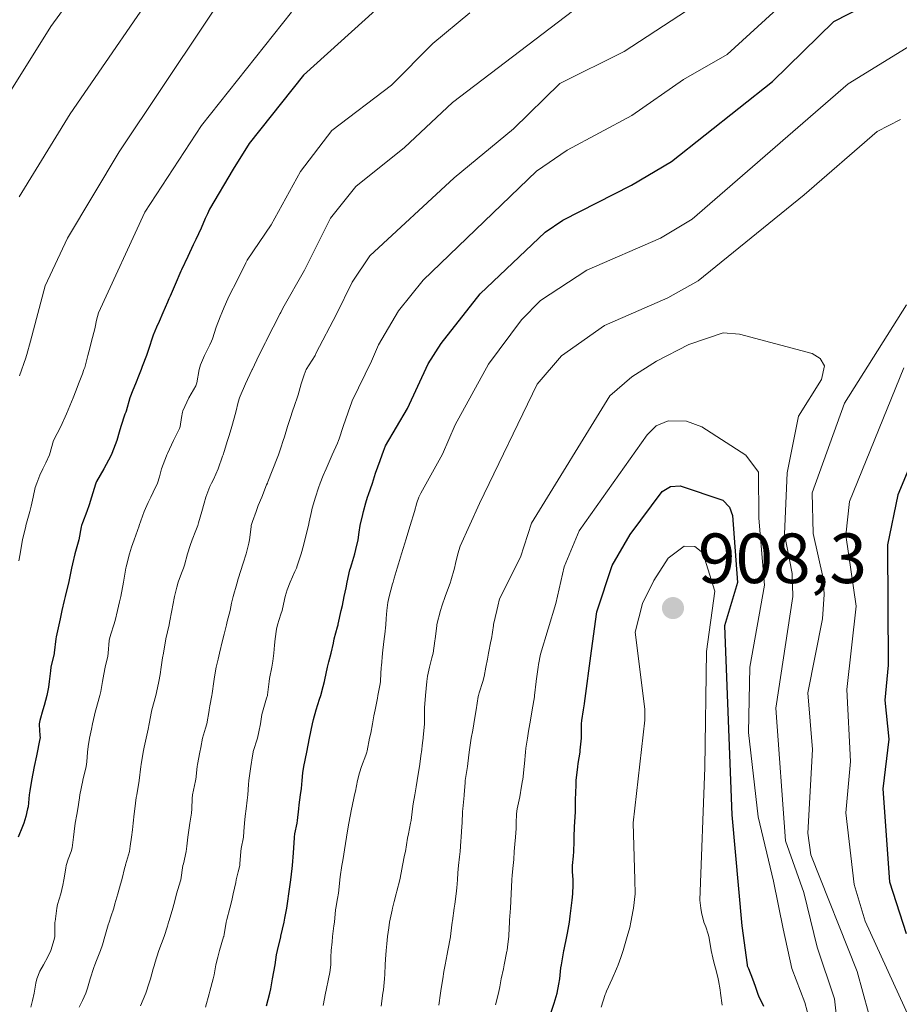
# Model space of a CAD drawing. Units: metres. Extents: x 557593 to 559673, y 4733306 to 4735630.
# Drawn here: x 559101 to 559225, y 4734708 to 4734847 of the extents above; entities that cross this region are included whole.
import ezdxf

# ---------------------------------------------------------------- set-up
doc = ezdxf.new("R2010")
doc.units = ezdxf.units.M
doc.header["$MEASUREMENT"] = 0
for name, color, linetype, lineweight in [('Curva de nivel maestra', 30, 'Continuous', 30), ('Curva de nivel normal', 30, 'Continuous', 0), ('Punto de cota en terreno', 7, 'Continuous', 0), ('Rótulo de punto de cota en terreno', 7, 'Continuous', 0)]:
    doc.layers.add(name, color=color, linetype=linetype, lineweight=lineweight)
doc.styles.add('Style-Arial', font='txt')

# ---------------------------------------------------------------- blocks, each defined once
blk = doc.blocks.new('5PATER')
at = {"layer": 'Punto de cota en terreno', "linetype": 'Continuous', "lineweight": 0}
h = blk.add_hatch(color=51, dxfattribs=at)
edge = h.paths.add_edge_path()
edge.add_ellipse((0, 0), major_axis=(-0.11, -0.111), ratio=0.999422, start_angle=0, end_angle=360)

msp = doc.modelspace()

# ---------------------------------------------------------------- linework, layer by layer
at = {"layer": 'Curva de nivel maestra', "color": 30, "linetype": 'Continuous', "lineweight": 30, "flags": 128}
for points, elevation in [([(559158.3, 4734854.7301), (559141.39, 4734839.3801), (559133.72, 4734829.7601), (559131.47, 4734826.1301), (559128.11, 4734820.4601), (559127.81, 4734819.8201), (559127.52, 4734819.1601), (559126.94, 4734817.8201), (559126.18, 4734816.2101), (559125.98, 4734815.8201), (559125.81, 4734815.4501), (559125.05, 4734813.8201), (559124.18, 4734811.9401), (559124.07, 4734811.7201), (559123.26, 4734809.8301), (559122.56, 4734808.2101), (559122.39, 4734807.8301), (559122.18, 4734807.3401), (559121.55, 4734805.8301), (559121, 4734804.6501), (559120.63, 4734803.8301), (559120.18, 4734802.7001), (559119.88, 4734801.8301), (559119.74, 4734801.3901), (559119.2, 4734799.8301), (559118.62, 4734798.2701), (559118.45, 4734797.8301), (559118.18, 4734797.1401), (559117.66, 4734795.8301), (559117.29, 4734794.9401), (559116.89, 4734793.8301), (559116.34, 4734791.9901), (559116.29, 4734791.8301), (559116.18, 4734791.5301), (559115.6, 4734789.8301), (559115.37, 4734789.0201), (559115.04, 4734787.8301), (559114.33, 4734785.9801), (559114.18, 4734785.6601), (559113.19, 4734783.8301), (559112.18, 4734782.0301), (559112.08, 4734781.8301), (559112.03, 4734781.6801), (559111.45, 4734779.8301), (559111.11, 4734778.7601), (559110.79, 4734777.8301), (559110.18, 4734776.2001), (559110.05, 4734775.8301), (559110.01, 4734775.6601), (559109.67, 4734773.8301), (559109.5, 4734773.1501), (559109.12, 4734771.8301), (559108.78, 4734770.4301), (559108.66, 4734769.8301), (559108.26, 4734767.9101), (559107.74, 4734765.8301), (559107.59, 4734765.2401), (559107.28, 4734763.8301), (559107.03, 4734762.6801), (559106.84, 4734761.8301), (559106.46, 4734760.1101), (559106.42, 4734759.8301), (559106.2, 4734757.8501), (559106.19, 4734757.8301), (559106.18, 4734757.7801), (559105.74, 4734755.8301), (559105.65, 4734755.3001), (559105.49, 4734753.8301), (559105.38, 4734753.0301), (559105.17, 4734751.8301), (559104.78, 4734750.4301), (559104.59, 4734749.8301), (559104.18, 4734748.3201), (559104.07, 4734747.8301), (559104.06, 4734747.7101), (559104.18, 4734746.2101), (559104.2, 4734745.8501), (559104.2, 4734745.8301), (559104.18, 4734745.7201), (559103.69, 4734743.3401), (559103.39, 4734741.8301), (559103.19, 4734740.8401), (559103, 4734739.8301), (559102.75, 4734738.4001), (559102.67, 4734737.8301), (559102.5, 4734736.1501), (559102.45, 4734735.8301), (559102.18, 4734734.7601), (559101.89, 4734733.8301), (559101.71, 4734733.3601), (559101.1, 4734731.8301)], 850), ([(559136.18, 4734708.0201), (559136.64, 4734709.8401), (559136.76, 4734710.4201), (559137, 4734711.8401), (559137.19, 4734712.8501), (559137.37, 4734713.8401), (559137.59, 4734715.2401), (559137.69, 4734715.8301), (559138.18, 4734717.7701), (559138.2, 4734717.8301), (559138.2, 4734717.8501), (559138.63, 4734719.8301), (559138.74, 4734720.3901), (559139.01, 4734721.8301), (559139.16, 4734722.8101), (559139.3, 4734723.8301), (559139.51, 4734725.1601), (559139.61, 4734725.8301), (559139.79, 4734727.4401), (559139.82, 4734727.8301), (559139.98, 4734729.6301), (559140.09, 4734731.7401), (559140.1, 4734731.8301), (559140.18, 4734732.3001), (559140.48, 4734733.8301), (559140.53, 4734734.1801), (559140.7, 4734735.8301), (559140.78, 4734736.4301), (559140.98, 4734737.8301), (559141.08, 4734738.7301), (559141.19, 4734739.8301), (559141.29, 4734740.9401), (559141.42, 4734741.8301), (559141.84, 4734743.8301), (559142.21, 4734745.8301), (559142.67, 4734747.8301), (559142.8, 4734748.4501), (559143.15, 4734749.8301), (559143.66, 4734751.3101), (559143.83, 4734751.8301), (559144.18, 4734753.1001), (559144.36, 4734753.8301), (559144.41, 4734754.0601), (559144.75, 4734755.8301), (559144.94, 4734756.5901), (559145.3, 4734757.8301), (559145.6, 4734759.2501), (559145.72, 4734759.8301), (559146.18, 4734761.5401), (559146.26, 4734761.8301), (559146.28, 4734761.9301), (559146.72, 4734763.8301), (559146.87, 4734764.5201), (559147.14, 4734765.8301), (559147.4, 4734767.0501), (559147.56, 4734767.8301), (559147.93, 4734769.5801), (559148, 4734769.8301), (559148.18, 4734770.4201), (559148.62, 4734771.8301), (559148.78, 4734772.4301), (559149.09, 4734773.8301), (559149.24, 4734774.8901), (559149.38, 4734775.8301), (559149.75, 4734777.4001), (559149.86, 4734777.8301), (559150.18, 4734779.0301), (559150.42, 4734779.8301), (559150.55, 4734780.2001), (559151.1, 4734781.8301), (559151.55, 4734783.2001), (559152.18, 4734785.0101), (559152.48, 4734785.8301), (559152.67, 4734786.3201), (559152.97, 4734787.0701), (559156.07, 4734792.3501), (559159, 4734798.6301), (559160.83, 4734801.5401), (559166.3, 4734808.5401), (559175.49, 4734817.2501), (559177.97, 4734818.9301), (559187.69, 4734823.8601), (559193.3, 4734827.2101), (559207.59, 4734838.5201), (559216.22, 4734846.9801), (559222.66, 4734850.3001)], 875), ([(559229.7, 4734790.7301), (559225.28, 4734780.1701), (559223.79, 4734773.1201), (559223.91, 4734756.1301), (559223.42, 4734751.2001), (559224.01, 4734745.7001), (559223.16, 4734738.6701), (559224.08, 4734725.5601), (559226.44, 4734718.2701)], 875), ([(559176.17, 4734706.5901), (559176.76, 4734708.4301), (559177.17, 4734709.8401), (559177.43, 4734711.1001), (559177.54, 4734711.8401), (559177.72, 4734713.3901), (559177.79, 4734713.8401), (559178.13, 4734715.7901), (559178.14, 4734715.8301), (559178.17, 4734715.9901), (559178.54, 4734717.8301), (559178.63, 4734718.2901), (559178.91, 4734719.8301), (559179.04, 4734720.7001), (559179.18, 4734721.8301), (559179.31, 4734722.9701), (559179.39, 4734723.8301), (559179.45, 4734725.1101), (559179.43, 4734725.8301), (559179.36, 4734727.0201), (559179.37, 4734727.8301), (559179.5, 4734729.1601), (559179.55, 4734729.8301), (559179.57, 4734731.2301), (559179.57, 4734731.8301), (559179.63, 4734733.2901), (559179.75, 4734735.4101), (559179.77, 4734735.8301), (559179.79, 4734737.4501), (559179.8, 4734737.8301), (559179.85, 4734739.5101), (559179.88, 4734739.8301), (559180.1, 4734741.7601), (559180.17, 4734742.2201), (559180.42, 4734743.8301), (559180.45, 4734744.1101), (559180.6, 4734745.8301), (559180.62, 4734746.2801), (559180.63, 4734747.8301), (559180.67, 4734748.3301), (559180.88, 4734749.8301), (559181.02, 4734750.6801), (559181.03, 4734750.7201), (559182.03, 4734758.1601), (559182.8, 4734763.6501), (559184.94, 4734770.2101), (559187.5, 4734774.5501), (559192.02, 4734780.6301), (559193.19, 4734781.3501), (559194.56, 4734781.4501), (559200.55, 4734779.4201), (559201.49, 4734778.4301), (559201.93, 4734777.2601), (559202.63, 4734767.8101), (559200.8, 4734761.6601), (559201.83, 4734735.0101), (559203.24, 4734719.3101), (559203.98, 4734713.8401), (559204.02, 4734713.6901), (559204.17, 4734713.2901), (559204.76, 4734711.8401), (559205.14, 4734710.8101), (559205.44, 4734709.8401), (559205.64, 4734709.3101), (559206.17, 4734708.3301), (559206.32, 4734707.9901)], 900)]:
    msp.add_lwpolyline(points, dxfattribs=dict(at, elevation=elevation))
at = {"layer": 'Curva de nivel normal', "color": 30, "linetype": 'Continuous', "lineweight": 0, "flags": 128}
for points, elevation in [([(559121.98, 4734868.6301), (559105.7, 4734846.2601), (559097.52, 4734833.2401)], 830), ([(559139.54, 4734864.8001), (559115.37, 4734828.5801), (559108.08, 4734816.4101), (559104.93, 4734809.6501), (559102.87, 4734801.8301), (559102.32, 4734799.9701), (559102.28, 4734799.8301), (559102.18, 4734799.5201), (559101.32, 4734796.9701)], 840), ([(559122.9, 4734854.9601), (559108.44, 4734833.9301), (559101.26, 4734822.2401)], 835), ([(559213.09, 4734853.2401), (559201.2, 4734842.2901), (559195.02, 4734838.8001), (559187.73, 4734833.7101), (559178.59, 4734828.7901), (559174.25, 4734825.8301), (559158.26, 4734810.4801), (559154.81, 4734806.1101), (559151.96, 4734801.3301), (559150.99, 4734799.0501), (559148.23, 4734793.4401), (559148.18, 4734793.3001), (559147.68, 4734791.8301), (559146.98, 4734789.8301), (559146.41, 4734788.0601), (559146.33, 4734787.8301), (559146.18, 4734787.4601), (559145.44, 4734785.8301), (559144.86, 4734784.5101), (559144.57, 4734783.8301), (559144.18, 4734782.9101), (559143.74, 4734781.8301), (559143.48, 4734781.1301), (559143.08, 4734779.8301), (559142.62, 4734778.2701), (559142.51, 4734777.8301), (559142.18, 4734776.3401), (559142.07, 4734775.8301), (559142.05, 4734775.7001), (559141.38, 4734773.0301), (559141.05, 4734771.8301), (559140.5, 4734770.1501), (559140.38, 4734769.8301), (559140.18, 4734769.3601), (559139.52, 4734767.8301), (559139.09, 4734766.7401), (559138.81, 4734765.8301), (559138.42, 4734764.0701), (559138.35, 4734763.8301), (559138.18, 4734763.3301), (559137.69, 4734761.8301), (559137.55, 4734761.2001), (559137.36, 4734759.8301), (559137.28, 4734758.9301), (559137.19, 4734757.8301), (559137.03, 4734756.6801), (559136.89, 4734755.8301), (559136.59, 4734754.2401), (559136.52, 4734753.8301), (559136.3, 4734751.9501), (559136.28, 4734751.8301), (559136.18, 4734751.4701), (559135.67, 4734749.8301), (559135.51, 4734749.1601), (559135.29, 4734747.8301), (559135.08, 4734746.7301), (559134.87, 4734745.8301), (559134.3, 4734743.9501), (559134.27, 4734743.8301), (559134.18, 4734743.3101), (559133.95, 4734741.8301), (559133.66, 4734739.8301), (559133.61, 4734739.2601), (559133.52, 4734737.8301), (559133.44, 4734737.0901), (559133.28, 4734735.8301), (559133.16, 4734734.8101), (559133.07, 4734733.8301), (559132.98, 4734732.6301), (559132.89, 4734731.8301), (559132.58, 4734730.2301), (559132.52, 4734729.8301), (559132.41, 4734728.0601), (559132.38, 4734727.8301), (559132.18, 4734726.9301), (559131.9, 4734725.8301), (559131.82, 4734725.4701), (559131.47, 4734723.8301), (559131.26, 4734722.9101), (559130.99, 4734721.8301), (559130.57, 4734720.2201), (559130.48, 4734719.8301), (559130.18, 4734718.1301), (559130.13, 4734717.8301), (559130.11, 4734717.7601), (559129.52, 4734715.8301), (559129.27, 4734714.9301), (559129.02, 4734713.8401), (559128.77, 4734712.4301), (559128.65, 4734711.8401), (559128.18, 4734710.1301), (559128.05, 4734709.7101), (559127.55, 4734707.8401)], 870), ([(559118.37, 4734708.0301), (559119.12, 4734709.8401), (559119.61, 4734711.2701), (559119.77, 4734711.8401), (559120.18, 4734713.2801), (559120.35, 4734713.8401), (559120.42, 4734714.0801), (559120.98, 4734715.8301), (559121.73, 4734717.8301), (559122.18, 4734719.2701), (559122.35, 4734719.8301), (559122.42, 4734720.0701), (559122.96, 4734721.8301), (559123.2, 4734722.8501), (559123.45, 4734723.8301), (559124.03, 4734725.6801), (559124.07, 4734725.8301), (559124.37, 4734727.8301), (559124.43, 4734728.0801), (559124.82, 4734729.8301), (559124.91, 4734730.5601), (559125.04, 4734731.8301), (559125.2, 4734732.8501), (559125.36, 4734733.8301), (559125.56, 4734735.2101), (559125.63, 4734735.8301), (559125.65, 4734737.3001), (559125.7, 4734737.8301), (559126.16, 4734739.8101), (559126.16, 4734739.8301), (559126.18, 4734739.9901), (559126.39, 4734741.8301), (559126.43, 4734742.0801), (559126.76, 4734743.8301), (559126.87, 4734744.5201), (559127.14, 4734745.8301), (559127.56, 4734747.2101), (559127.72, 4734747.8301), (559128.05, 4734749.7001), (559128.07, 4734749.8301), (559128.18, 4734750.4001), (559128.44, 4734751.8301), (559128.49, 4734752.1401), (559128.74, 4734753.8301), (559128.82, 4734754.4701), (559129.05, 4734755.8301), (559129.32, 4734756.9701), (559129.54, 4734757.8301), (559129.97, 4734759.6201), (559130.18, 4734760.5101), (559130.51, 4734761.8301), (559130.63, 4734762.2801), (559131.01, 4734763.8301), (559131.24, 4734764.8901), (559131.46, 4734765.8301), (559131.96, 4734767.6101), (559132.18, 4734768.3101), (559132.86, 4734770.5101), (559133.27, 4734771.8301), (559133.68, 4734773.3301), (559133.77, 4734773.8301), (559133.98, 4734775.6301), (559134.01, 4734775.8301), (559134.18, 4734776.4001), (559134.68, 4734777.8301), (559135, 4734778.6501), (559135.48, 4734779.8301), (559136.18, 4734781.5601), (559136.28, 4734781.8301), (559136.35, 4734782.0001), (559137.68, 4734785.3301), (559137.87, 4734785.8301), (559138.18, 4734786.7801), (559138.52, 4734787.8301), (559138.68, 4734788.3301), (559139.14, 4734789.8301), (559139.58, 4734791.2301), (559139.8, 4734791.8301), (559140.18, 4734792.8901), (559140.49, 4734793.8301), (559140.62, 4734794.2701), (559141.04, 4734795.8301), (559141.47, 4734797.1201), (559141.78, 4734797.8301), (559142.18, 4734798.4901), (559143.01, 4734799.8301), (559143.19, 4734800.2101), (559146.03, 4734805.6401), (559148.25, 4734810.1901), (559150.76, 4734813.9001), (559162.64, 4734824.9101), (559171.03, 4734831.8001), (559177.56, 4734838.2001), (559186.64, 4734842.7501), (559200.97, 4734852.1401)], 865), ([(559109.73, 4734707.8401), (559110.18, 4734708.7701), (559110.65, 4734709.8401), (559110.88, 4734710.5401), (559111.27, 4734711.8401), (559111.81, 4734713.4701), (559111.94, 4734713.8401), (559112.18, 4734714.4301), (559112.73, 4734715.8301), (559113.01, 4734716.6601), (559113.34, 4734717.8301), (559113.83, 4734719.4801), (559113.94, 4734719.8301), (559114.18, 4734720.5801), (559114.59, 4734721.8301), (559114.77, 4734722.4201), (559115.18, 4734723.8301), (559115.56, 4734725.2101), (559115.72, 4734725.8301), (559116.18, 4734727.5901), (559116.24, 4734727.8301), (559116.27, 4734727.9201), (559116.8, 4734729.8301), (559116.94, 4734730.5901), (559117.1, 4734731.8301), (559117.25, 4734732.9001), (559117.36, 4734733.8301), (559117.5, 4734735.1501), (559117.59, 4734735.8301), (559117.78, 4734737.4301), (559117.84, 4734737.8301), (559118.21, 4734739.8301), (559118.21, 4734739.8601), (559118.43, 4734741.8301), (559118.47, 4734742.1201), (559118.76, 4734743.8301), (559118.9, 4734744.5501), (559119.17, 4734745.8301), (559119.46, 4734747.1101), (559119.62, 4734747.8301), (559119.91, 4734749.5601), (559119.97, 4734749.8301), (559120.52, 4734751.8301), (559120.63, 4734752.2801), (559120.96, 4734753.8301), (559121.14, 4734754.7901), (559121.3, 4734755.8301), (559121.49, 4734757.1401), (559121.6, 4734757.8301), (559121.94, 4734759.8301), (559122.18, 4734760.8301), (559122.41, 4734761.8301), (559122.47, 4734762.1201), (559122.81, 4734763.8301), (559122.94, 4734764.5901), (559123.18, 4734765.8301), (559123.5, 4734767.1501), (559123.71, 4734767.8301), (559124.18, 4734769.0901), (559124.46, 4734769.8301), (559124.58, 4734770.2301), (559125.03, 4734771.8301), (559125.38, 4734773.0301), (559125.66, 4734773.8301), (559126.18, 4734775.1101), (559126.45, 4734775.8301), (559126.57, 4734776.2201), (559127.03, 4734777.8301), (559127.35, 4734779.0001), (559127.61, 4734779.8301), (559128.18, 4734781.3501), (559128.4, 4734781.8301), (559128.66, 4734782.3101), (559129.35, 4734783.8301), (559129.95, 4734785.6001), (559130.03, 4734785.8301), (559130.18, 4734786.2901), (559130.67, 4734787.8301), (559130.88, 4734788.5301), (559131.26, 4734789.8301), (559131.81, 4734791.8301), (559132.18, 4734793.2201), (559132.35, 4734793.8301), (559132.45, 4734794.1001), (559133.21, 4734795.8301), (559134.1, 4734797.7501), (559134.14, 4734797.8301), (559134.18, 4734797.9201), (559135.1, 4734799.8301), (559136.01, 4734801.6601), (559136.1, 4734801.8301), (559136.18, 4734802.0001), (559137.08, 4734803.8301), (559138.1, 4734805.7501), (559138.18, 4734805.9101), (559138.48, 4734806.5301), (559141.5, 4734811.8501), (559145.2, 4734819.2101), (559148.78, 4734823.6801), (559155.64, 4734829.2001), (559162.43, 4734835.5501), (559181.5, 4734850.1201)], 860), ([(559139.71, 4734848.2801), (559126.98, 4734832.2901), (559118.97, 4734820.0801), (559112.43, 4734805.8301), (559112.18, 4734804.8001), (559111.97, 4734803.8301), (559111.92, 4734803.5701), (559111.48, 4734801.8301), (559111.22, 4734800.8701), (559110.95, 4734799.8301), (559110.5, 4734798.1501), (559110.4, 4734797.8301), (559110.18, 4734797.2601), (559109.62, 4734795.8301), (559109.29, 4734794.9401), (559108.87, 4734793.8301), (559108.18, 4734792.1501), (559107.93, 4734791.5801), (559107.11, 4734789.8301), (559106.11, 4734787.8301), (559105.51, 4734785.8301), (559105.03, 4734784.6801), (559104.6, 4734783.8301), (559104.18, 4734782.9601), (559103.73, 4734781.8301), (559103.53, 4734781.1801), (559103.21, 4734779.8301), (559102.93, 4734778.5801), (559102.75, 4734777.8301), (559102.2, 4734775.8501), (559102.2, 4734775.8301), (559102.18, 4734775.7601), (559101.73, 4734773.8301), (559101.64, 4734773.2901), (559101.41, 4734771.8301), (559101.2, 4734770.8501)], 845), ([(559164.86, 4734848.1801), (559159.65, 4734843.8501), (559153.8, 4734837.9601), (559145.38, 4734831.6001), (559140.97, 4734825.7801), (559136.8, 4734818.2801), (559133.45, 4734813.2801), (559133.25, 4734812.8901), (559132.71, 4734811.8201), (559132.18, 4734810.7501), (559131.73, 4734809.8301), (559131.24, 4734808.8901), (559130.7, 4734807.8301), (559130.18, 4734806.6401), (559129.86, 4734805.8301), (559129.64, 4734805.2901), (559129.07, 4734803.8301), (559128.53, 4734802.1801), (559128.41, 4734801.8301), (559128.18, 4734801.3101), (559127.42, 4734799.8301), (559126.85, 4734798.5001), (559126.66, 4734797.8301), (559126.34, 4734795.9901), (559126.3, 4734795.8301), (559126.18, 4734795.5701), (559125.21, 4734793.8301), (559124.35, 4734792.0001), (559124.3, 4734791.8301), (559124.18, 4734791.0801), (559123.99, 4734789.8301), (559123.89, 4734789.5401), (559123.05, 4734787.8301), (559122.18, 4734786.0101), (559122.09, 4734785.8301), (559122.03, 4734785.6801), (559121.33, 4734783.8301), (559121.05, 4734782.7001), (559120.79, 4734781.8301), (559120.18, 4734780.5301), (559119.82, 4734779.8301), (559119.45, 4734779.1001), (559118.91, 4734777.8301), (559118.2, 4734775.8301), (559118.18, 4734775.7801), (559117.5, 4734773.8301), (559117.12, 4734772.7701), (559116.82, 4734771.8301), (559116.35, 4734770.0001), (559116.31, 4734769.8301), (559115.97, 4734767.8301), (559115.58, 4734765.8301), (559115.43, 4734765.0801), (559115.12, 4734763.8301), (559114.79, 4734762.4401), (559114.62, 4734761.8301), (559114.18, 4734760.4801), (559113.98, 4734759.8301), (559113.94, 4734759.5901), (559113.83, 4734757.8301), (559113.76, 4734757.4101), (559113.4, 4734755.8301), (559113.18, 4734754.8301), (559112.99, 4734753.8301), (559112.77, 4734752.4201), (559112.64, 4734751.8301), (559112.05, 4734749.8301), (559112.01, 4734749.6601), (559111.59, 4734747.8301), (559111.44, 4734747.0901), (559111.2, 4734745.8301), (559110.98, 4734744.6301), (559110.88, 4734743.8301), (559110.81, 4734742.4601), (559110.72, 4734741.8301), (559110.24, 4734739.8901), (559110.23, 4734739.8301), (559109.82, 4734737.8301), (559109.75, 4734737.4001), (559109.54, 4734735.8301), (559109.4, 4734735.0501), (559109.17, 4734733.8301), (559108.99, 4734732.6401), (559108.9, 4734731.8301), (559108.71, 4734730.3601), (559108.57, 4734729.8301), (559108.18, 4734728.7501), (559107.9, 4734727.8301), (559107.82, 4734727.4701), (559107.57, 4734725.8301), (559107.43, 4734725.0801), (559107.13, 4734723.8301), (559106.67, 4734722.3201), (559106.55, 4734721.8301), (559106.31, 4734719.9601), (559106.3, 4734719.8301), (559106.29, 4734717.9401), (559106.27, 4734717.8301), (559106.18, 4734717.3801), (559105.71, 4734715.8301), (559105.31, 4734714.9601), (559104.67, 4734713.8401), (559104.18, 4734712.9201), (559103.73, 4734711.8401), (559103.59, 4734711.2501), (559103.35, 4734709.8401), (559103.13, 4734708.7901), (559102.88, 4734707.8401)], 855), ([(559144.18, 4734708.0801), (559144.5, 4734709.8401), (559144.58, 4734710.2401), (559144.91, 4734711.8401), (559145.09, 4734712.7501), (559145.22, 4734713.8401), (559145.24, 4734714.8901), (559145.3, 4734715.8301), (559145.42, 4734717.0701), (559145.49, 4734717.8301), (559145.67, 4734719.3201), (559145.74, 4734719.8301), (559145.92, 4734721.5701), (559145.96, 4734721.8301), (559146.18, 4734723.2101), (559146.3, 4734723.9501), (559146.58, 4734726.2301), (559146.8, 4734727.8301), (559146.92, 4734728.5701), (559147.32, 4734730.9701), (559147.44, 4734731.8301), (559147.67, 4734733.3201), (559147.77, 4734733.8301), (559148.14, 4734735.7901), (559148.15, 4734735.8301), (559148.18, 4734735.9801), (559148.59, 4734737.8301), (559148.71, 4734738.3601), (559149.02, 4734739.8301), (559149.27, 4734740.9201), (559149.56, 4734741.8301), (559150.18, 4734743.4401), (559150.32, 4734743.8301), (559150.36, 4734744.0101), (559150.72, 4734745.8301), (559150.87, 4734746.5201), (559151.12, 4734747.8301), (559151.33, 4734748.9801), (559151.5, 4734749.8301), (559151.82, 4734751.4701), (559151.88, 4734751.8301), (559152.18, 4734753.4801), (559152.24, 4734753.8301), (559152.24, 4734753.8901), (559152.36, 4734755.8301), (559152.38, 4734756.0301), (559152.54, 4734757.8301), (559152.58, 4734758.2301), (559152.77, 4734759.8301), (559152.87, 4734760.5201), (559153.01, 4734761.8301), (559153.05, 4734762.7001), (559153.13, 4734763.8301), (559153.3, 4734764.9501), (559153.49, 4734765.8301), (559153.96, 4734767.6101), (559154.02, 4734767.8301), (559154.18, 4734768.4001), (559154.61, 4734769.8301), (559154.78, 4734770.4301), (559155.19, 4734771.8301), (559155.69, 4734773.3401), (559155.84, 4734773.8301), (559156.44, 4734775.8301), (559157.03, 4734777.8301), (559157.39, 4734779.0401), (559157.67, 4734779.8301), (559157.93, 4734780.4101), (559160.99, 4734785.8801), (559162.77, 4734790.0501), (559167.5, 4734798.6101), (559172.17, 4734804.8601), (559174.82, 4734807.6101), (559181.35, 4734811.8901), (559191.78, 4734816.3801), (559196.26, 4734819.0601), (559218.24, 4734838.1701), (559229.48, 4734845.1001)], 880), ([(559225.66, 4734833.1401), (559222.36, 4734831.4401), (559212.06, 4734822.4901), (559197.08, 4734810.3501), (559192.81, 4734807.9901), (559183.88, 4734804.0501), (559177.78, 4734799.7801), (559174.37, 4734795.7601), (559166.24, 4734778.9601), (559163.51, 4734772.9101), (559163.17, 4734771.8301), (559162.84, 4734770.4901), (559162.68, 4734769.8301), (559162.18, 4734768.0401), (559162.11, 4734767.8301), (559161.38, 4734765.8301), (559160.94, 4734764.5901), (559160.7, 4734763.8301), (559160.2, 4734761.8501), (559160.2, 4734761.8301), (559160.18, 4734761.6801), (559159.95, 4734759.8301), (559159.92, 4734759.5701), (559159.66, 4734757.8301), (559159.51, 4734757.1601), (559159.16, 4734755.8301), (559158.9, 4734754.5501), (559158.81, 4734753.8301), (559158.6, 4734751.8301), (559158.46, 4734750.1101), (559158.45, 4734749.8301), (559158.47, 4734748.1201), (559158.46, 4734747.8301), (559158.26, 4734745.9101), (559158.25, 4734745.8301), (559158.18, 4734745.1401), (559158.03, 4734743.8301), (559158, 4734743.6501), (559157.76, 4734741.8301), (559157.67, 4734741.3201), (559157.42, 4734739.8301), (559157.28, 4734738.9301), (559157.1, 4734737.8301), (559156.88, 4734736.5301), (559156.77, 4734735.8301), (559156.56, 4734734.2101), (559156.5, 4734733.8301), (559156.18, 4734732.3301), (559156.04, 4734731.6901), (559155.76, 4734729.8301), (559155.66, 4734729.3101), (559155.36, 4734727.8301), (559155.17, 4734726.8201), (559154.96, 4734725.8301), (559154.57, 4734724.2201), (559154.47, 4734723.8301), (559154.18, 4734722.7701), (559153.95, 4734721.8301), (559153.88, 4734721.5301), (559153.54, 4734719.8301), (559153.42, 4734719.0701), (559153.26, 4734717.8301), (559153.14, 4734716.7901), (559153.06, 4734715.8301), (559152.97, 4734714.6201), (559152.91, 4734713.8401), (559152.84, 4734712.5001), (559152.8, 4734711.8401), (559152.65, 4734710.3101), (559152.59, 4734709.8401), (559152.32, 4734707.9801)], 885), ([(559223.51, 4734698.3101), (559219.51, 4734712.8801), (559212.98, 4734729.3401), (559212.56, 4734732.4301), (559213.21, 4734744.2401), (559212.54, 4734752.2301), (559214.61, 4734762.6501), (559214.88, 4734766.0801), (559214.72, 4734768.4001), (559213.3, 4734774.7101), (559213.18, 4734780.4301), (559217.75, 4734793.0901), (559226.5, 4734806.9701)], 885), ([(559217.27, 4734700.4501), (559216.32, 4734709.0501), (559213.87, 4734716.3401), (559211.98, 4734724.0301), (559209.4, 4734731.3401), (559208.05, 4734750.0401), (559210.43, 4734765.7901), (559210.33, 4734769.0601), (559209.29, 4734774.6201), (559209.66, 4734783.2501), (559211.24, 4734791.2801), (559214.5, 4734796.4501), (559214.93, 4734798.3601), (559214.29, 4734799.4101), (559213.16, 4734800.1001), (559202.9, 4734802.8401), (559200.62, 4734803.0201), (559195.78, 4734801.3701), (559191.22, 4734799.0201), (559187.74, 4734796.8101), (559184.6, 4734794.1401), (559173.58, 4734776.1401), (559172.02, 4734771.3501), (559169.06, 4734765.4701), (559168.82, 4734764.4701), (559168.68, 4734763.8301), (559168.2, 4734761.8501), (559168.2, 4734761.8301), (559168.18, 4734761.7101), (559167.9, 4734759.8301), (559167.84, 4734759.4901), (559167.5, 4734757.8301), (559167.33, 4734756.9801), (559167.12, 4734755.8301), (559166.86, 4734754.5101), (559166.68, 4734753.8301), (559166.18, 4734752.2001), (559166.07, 4734751.8301), (559166.04, 4734751.6901), (559165.73, 4734749.8301), (559165.65, 4734749.3001), (559165.44, 4734747.8301), (559165.28, 4734746.9301), (559165.05, 4734745.8301), (559164.84, 4734744.4901), (559164.75, 4734743.8301), (559164.57, 4734742.2201), (559164.52, 4734741.8301), (559164.2, 4734739.8501), (559164.2, 4734739.8301), (559164.18, 4734739.5701), (559164.07, 4734737.8301), (559164.06, 4734737.7101), (559163.85, 4734735.8301), (559163.82, 4734735.4701), (559163.76, 4734733.8301), (559163.74, 4734733.3901), (559163.65, 4734731.8301), (559163.61, 4734731.2601), (559163.5, 4734729.8301), (559163.41, 4734729.0601), (559163.24, 4734727.8301), (559163.16, 4734726.8101), (559163.13, 4734725.8301), (559163.03, 4734724.6801), (559162.92, 4734723.8301), (559162.72, 4734722.3701), (559162.64, 4734721.8301), (559162.39, 4734720.0401), (559162.37, 4734719.8301), (559162.18, 4734718.2601), (559162.13, 4734717.8301), (559162.12, 4734717.7701), (559161.76, 4734715.8301), (559161.66, 4734715.3101), (559161.37, 4734713.8401), (559161.21, 4734712.8701), (559161.03, 4734711.8401), (559160.81, 4734710.4701), (559160.72, 4734709.8401), (559160.49, 4734708.1501)], 890), ([(559226.13, 4734798.0901), (559218.43, 4734779.2201), (559217.93, 4734774.4501), (559219.37, 4734764.4701), (559218.09, 4734752.6801), (559218.6, 4734742.5401), (559217.94, 4734735.3001), (559219.12, 4734725.1501), (559220.66, 4734720.0101), (559226.89, 4734706.3101)], 880), ([(559213.11, 4734704.8201), (559212.12, 4734708.4901), (559210.31, 4734713.3101), (559209.1, 4734718.9301), (559207.74, 4734725.6201), (559205.55, 4734734.7201), (559204.2, 4734746.6201), (559204.36, 4734755.8201), (559206.46, 4734767.4201), (559205.67, 4734776.8801), (559205.58, 4734783.3601), (559203.82, 4734785.7701), (559197.6, 4734789.7601), (559195.42, 4734790.5501), (559192.85, 4734790.5901), (559191.18, 4734789.9001), (559189.89, 4734788.6301), (559180.3, 4734775.0801), (559178.17, 4734769.9901), (559176.98, 4734764.8101), (559174.85, 4734757.6901), (559174.57, 4734756.2301), (559174.5, 4734755.8301), (559174.2, 4734753.8601), (559174.2, 4734753.8301), (559174, 4734751.8301), (559173.97, 4734751.6301), (559173.67, 4734749.8301), (559173.56, 4734749.2201), (559173.32, 4734747.8301), (559173.15, 4734746.8101), (559172.98, 4734745.8301), (559172.77, 4734744.4301), (559172.7, 4734743.8301), (559172.57, 4734742.2301), (559172.53, 4734741.8301), (559172.33, 4734739.9901), (559172.31, 4734739.8301), (559172.17, 4734739.0301), (559171.9, 4734737.5601), (559171.54, 4734735.8301), (559171.46, 4734735.1201), (559171.42, 4734733.8301), (559171.4, 4734733.0601), (559171.32, 4734731.8301), (559171.2, 4734730.8601), (559171.1, 4734729.8301), (559171.06, 4734728.7101), (559170.99, 4734727.8301), (559170.82, 4734726.4701), (559170.77, 4734725.8301), (559170.7, 4734723.8301), (559170.61, 4734721.8301), (559170.47, 4734720.1301), (559170.46, 4734719.8301), (559170.37, 4734718.0201), (559170.35, 4734717.8301), (559170.18, 4734716.3901), (559170.11, 4734715.8301), (559170.09, 4734715.7401), (559169.71, 4734713.8401), (559169.59, 4734713.2501), (559169.29, 4734711.8401), (559169.07, 4734710.7301), (559168.89, 4734709.8401), (559168.5, 4734708.1601)], 895), ([(559195.12, 4734772.9201), (559192.86, 4734771.2001), (559190.83, 4734768.0701), (559189.21, 4734764.8201), (559188.2, 4734760.8001), (559189.56, 4734749.8901), (559189.58, 4734748.3801), (559187.91, 4734733.8901), (559188.13, 4734725.8301), (559188.14, 4734725.8001), (559188.17, 4734723.8301), (559187.97, 4734721.8301), (559187.93, 4734721.5901), (559187.6, 4734719.8301), (559187.42, 4734719.0801), (559187.07, 4734717.8301), (559186.49, 4734715.8301), (559186.17, 4734714.8801), (559185.8, 4734713.8401), (559185.58, 4734713.2501), (559184.97, 4734711.8401), (559184.17, 4734710.1301), (559184.04, 4734709.8401), (559183.95, 4734709.6201), (559183.39, 4734707.8401)], 905), ([(559200.46, 4734708.1301), (559200.24, 4734709.8401), (559200.17, 4734710.2901), (559199.94, 4734711.6101), (559199.89, 4734711.8401), (559199.56, 4734713.2301), (559199.41, 4734713.8401), (559199.14, 4734714.8001), (559198.92, 4734715.8301), (559198.81, 4734716.4701), (559198.59, 4734717.8301), (559198.51, 4734718.1701), (559198.17, 4734719.1801), (559197.9, 4734719.8301), (559197.56, 4734721.2201), (559197.46, 4734721.8301), (559197.31, 4734722.9701), (559198.01, 4734741.6801), (559198.24, 4734758.0701), (559199.46, 4734766.5501), (559197.75, 4734771.9801), (559196.63, 4734772.8701), (559195.12, 4734772.9201)], 905)]:
    msp.add_lwpolyline(points, dxfattribs=dict(at, elevation=elevation))

# ---------------------------------------------------------------- block references
at = {"layer": 'Punto de cota en terreno', "color": 7, "linetype": 'Continuous', "lineweight": 0, "xscale": 10, "yscale": 10, "zscale": 10}
msp.add_blockref('5PATER', (559193.53, 4734764.18, 908.3), dxfattribs=at)

# ---------------------------------------------------------------- texts
at = {"layer": 'Rótulo de punto de cota en terreno', "color": 7, "linetype": 'Continuous', "lineweight": 0, "style": 'Style-Arial'}
msp.add_text('908,3', height=7, dxfattribs=at).set_placement((559197.0578, 4734767.7078))

doc.saveas('drawing.dxf')
